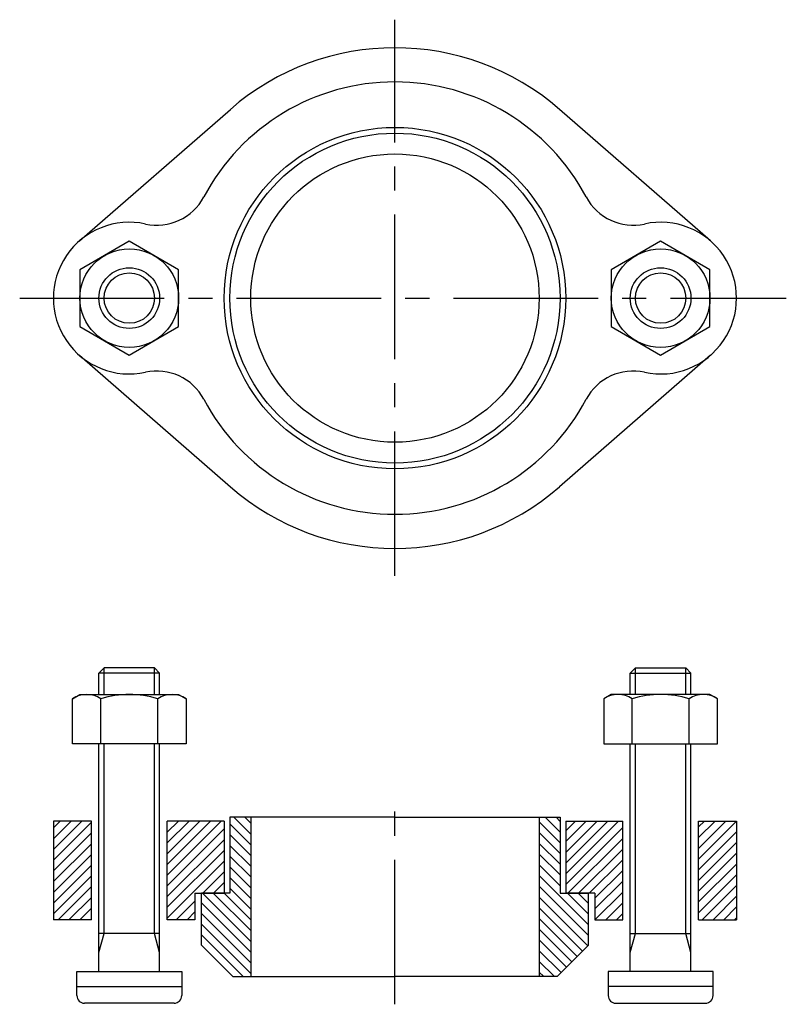
# Model space of a CAD drawing. Extents: x 573 to 674, y 624 to 754.
import ezdxf

# ---------------------------------------------------------------- set-up
doc = ezdxf.new("R2010")
doc.units = 0
doc.linetypes.add('CENTER2', pattern=[28.575, 19.05, -3.175, 3.175, -3.175])
doc.layers.add('1', color=7, linetype='CONTINUOUS')

# ---------------------------------------------------------------- blocks, each defined once
blk = doc.blocks.new('BLK0', base_point=(657.17, 628.74))
at = {"layer": '1', "color": 7, "linetype": 'CONTINUOUS'}
for p, q in [((653.17, 668.07), (653.85, 668.74)), ((653.85, 668.74), (660.5, 668.74)), ((661.17, 668.07), (660.5, 668.74)), ((653.17, 665.24), (653.17, 668.07)), ((653.17, 668.07), (661.17, 668.07)), ((661.17, 665.24), (661.17, 668.07)), ((650.67, 665.24), (649.67, 664.66)), ((649.67, 664.66), (649.67, 658.74)), ((663.67, 665.24), (650.67, 665.24)), ((653.42, 658.74), (653.42, 664.66)), ((660.93, 658.74), (660.93, 664.66)), ((664.68, 664.66), (663.67, 665.24)), ((664.68, 658.74), (664.68, 664.66)), ((649.67, 658.74), (664.68, 658.74)), ((653.17, 628.74), (653.17, 658.74)), ((661.17, 628.74), (661.17, 658.74)), ((653.17, 633.74), (661.17, 633.74)), ((664.07, 628.74), (650.27, 628.74)), ((650.27, 628.74), (650.27, 625.54)), ((664.07, 625.54), (664.07, 628.74)), ((664.07, 626.74), (650.27, 626.74)), ((651.27, 624.54), (663.07, 624.54))]:
    blk.add_line(p, q, dxfattribs=at)
at = {"layer": '1', "color": 3, "linetype": 'CONTINUOUS'}
for p, q in [((653.85, 665.24), (653.85, 668.74)), ((660.5, 665.24), (660.5, 668.74)), ((653.85, 633.74), (653.85, 658.74)), ((660.5, 633.74), (660.5, 658.74)), ((653.17, 631.24), (653.85, 633.74)), ((661.17, 631.24), (660.5, 633.74))]:
    blk.add_line(p, q, dxfattribs=at)
at = {"layer": '1', "color": 7, "linetype": 'CONTINUOUS'}
for centre, radius, start, end in [((651.55, 661.92), 3.32, 55.6158, 124.3842), ((657.17, 652.82), 12.42, 72.412, 107.588), ((662.8, 661.92), 3.32, 55.6158, 124.3842), ((651.27, 625.54), 1, 180, -90), ((663.07, 625.54), 1, -90, 0)]:
    blk.add_arc(centre, radius, start, end, dxfattribs=at)
blk = doc.blocks.new('BLK1', base_point=(587.17, 628.74))
at = {"layer": '1', "color": 7, "linetype": 'CONTINUOUS'}
for p, q in [((583.17, 668.07), (583.85, 668.74)), ((590.5, 668.74), (583.85, 668.74)), ((591.17, 668.07), (590.5, 668.74)), ((583.17, 665.24), (583.17, 668.07)), ((591.17, 668.07), (583.17, 668.07)), ((591.17, 665.24), (591.17, 668.07)), ((579.67, 664.66), (580.67, 665.24)), ((579.67, 658.74), (579.67, 664.66)), ((580.67, 665.24), (593.67, 665.24)), ((583.42, 658.74), (583.42, 664.66)), ((590.93, 658.74), (590.93, 664.66)), ((593.67, 665.24), (594.68, 664.66)), ((594.68, 664.66), (594.68, 658.74)), ((594.68, 658.74), (579.67, 658.74)), ((583.17, 628.74), (583.17, 658.74)), ((591.17, 628.74), (591.17, 658.74)), ((591.17, 633.74), (583.17, 633.74)), ((580.27, 628.74), (594.07, 628.74)), ((580.27, 625.54), (580.27, 628.74)), ((594.07, 628.74), (594.07, 625.54)), ((580.27, 626.74), (594.07, 626.74)), ((593.07, 624.54), (581.27, 624.54))]:
    blk.add_line(p, q, dxfattribs=at)
at = {"layer": '1', "color": 3, "linetype": 'CONTINUOUS'}
for p, q in [((583.85, 665.24), (583.85, 668.74)), ((590.5, 665.24), (590.5, 668.74)), ((583.85, 633.74), (583.85, 658.74)), ((590.5, 633.74), (590.5, 658.74)), ((583.17, 631.24), (583.85, 633.74)), ((591.17, 631.24), (590.5, 633.74))]:
    blk.add_line(p, q, dxfattribs=at)
at = {"layer": '1', "color": 7, "linetype": 'CONTINUOUS'}
for centre, radius, start, end in [((581.55, 661.92), 3.32, 55.6158, 124.3842), ((587.17, 652.82), 12.42, 72.412, 107.588), ((592.8, 661.92), 3.32, 55.6158, 124.3842), ((581.27, 625.54), 1, 180, -90), ((593.07, 625.54), 1, -90, 0)]:
    blk.add_arc(centre, radius, start, end, dxfattribs=at)
blk = doc.blocks.new('BLK2', base_point=(657.17, 717.49))
at = {"layer": '1', "color": 7, "linetype": 'CONTINUOUS'}
for p, q in [((657.17, 724.99), (650.67, 721.24)), ((663.67, 721.24), (657.17, 724.99)), ((650.67, 721.24), (650.67, 713.74)), ((663.67, 713.74), (663.67, 721.24)), ((650.67, 713.74), (657.17, 709.98)), ((657.17, 709.98), (663.67, 713.74))]:
    blk.add_line(p, q, dxfattribs=at)
for radius in [6.5, 4]:
    blk.add_circle((657.17, 717.49), radius, dxfattribs=at)
at = {"layer": '1', "color": 3, "linetype": 'CONTINUOUS'}
blk.add_circle((657.17, 717.49), 3.32, dxfattribs=at)
blk = doc.blocks.new('BLK3', base_point=(587.17, 717.49))
at = {"layer": '1', "color": 7, "linetype": 'CONTINUOUS'}
for p, q in [((587.17, 724.99), (580.67, 721.24)), ((593.67, 721.24), (587.17, 724.99)), ((580.67, 721.24), (580.67, 713.74)), ((593.67, 713.74), (593.67, 721.24)), ((580.67, 713.74), (587.17, 709.98)), ((587.17, 709.98), (593.67, 713.74))]:
    blk.add_line(p, q, dxfattribs=at)
for radius in [6.5, 4]:
    blk.add_circle((587.17, 717.49), radius, dxfattribs=at)
at = {"layer": '1', "color": 3, "linetype": 'CONTINUOUS'}
blk.add_circle((587.17, 717.49), 3.32, dxfattribs=at)

msp = doc.modelspace()

# ---------------------------------------------------------------- hatches: boundary and pattern name
at = {"layer": '1', "linetype": 'CONTINUOUS'}
h = msp.add_hatch(dxfattribs=at)
h.set_pattern_fill('_U', angle=-45, style=0, pattern_type=0)
h.set_pattern_definition([(-45, (622.174, 649.051), (0.707107, 0.707107), [])])
h.paths.add_polyline_path([(603.17, 649.05), (600.42, 649.05), (600.42, 639.05), (596.67, 639.05), (596.67, 632.2), (600.82, 628.05), (603.17, 628.05)])
h.paths.add_polyline_path([(647.67, 639.05), (643.92, 639.05), (643.92, 649.05), (641.17, 649.05), (641.17, 628.05), (643.52, 628.05), (647.67, 632.2)])
h = msp.add_hatch(dxfattribs=at)
h.set_pattern_fill('_U', angle=45, style=0, pattern_type=0)
h.set_pattern_definition([(45, (667.1743, 648.551), (-0.707107, 0.707107), [])])
h.paths.add_polyline_path([(599.67, 648.55), (592.17, 648.55), (592.17, 635.55), (595.82, 635.55), (595.82, 639.05), (599.67, 639.05)])
h.paths.add_polyline_path([(582.17, 648.55), (577.17, 648.55), (577.17, 635.55), (582.17, 635.55)])
h.paths.add_polyline_path([(652.17, 648.55), (644.67, 648.55), (644.67, 639.05), (648.52, 639.05), (648.52, 635.55), (652.17, 635.55)])
h.paths.add_polyline_path([(667.17, 648.55), (662.17, 648.55), (662.17, 635.55), (667.17, 635.55)])

# ---------------------------------------------------------------- linework, layer by layer
at = {"layer": '1', "color": 7, "linetype": 'CENTER2'}
for p, q in [((622.17, 680.87), (622.17, 754.19)), ((572.73, 717.49), (673.73, 717.49)), ((622.17, 624.4), (622.17, 651.64))]:
    msp.add_line(p, q, dxfattribs=at)
at = {"layer": '1', "color": 7, "linetype": 'CONTINUOUS'}
for p, q in [((580.6, 725.03), (600.49, 742.36)), ((663.75, 725.03), (643.86, 742.36)), ((580.6, 709.95), (600.49, 692.61)), ((663.75, 709.95), (643.86, 692.61)), ((622.17, 649.05), (600.42, 649.05)), ((600.42, 649.05), (600.42, 639.05)), ((603.17, 649.05), (603.17, 628.05)), ((622.17, 649.05), (643.92, 649.05)), ((641.17, 649.05), (641.17, 628.05)), ((643.92, 649.05), (643.92, 639.05)), ((582.17, 648.55), (577.17, 648.55)), ((577.17, 648.55), (577.17, 635.55)), ((582.17, 635.55), (582.17, 648.55)), ((599.67, 648.55), (592.17, 648.55)), ((592.17, 635.55), (592.17, 648.55)), ((599.67, 648.55), (599.67, 639.05)), ((644.67, 648.55), (652.17, 648.55)), ((644.67, 648.55), (644.67, 639.05)), ((652.17, 635.55), (652.17, 648.55)), ((662.17, 648.55), (667.17, 648.55)), ((662.17, 635.55), (662.17, 648.55)), ((667.17, 648.55), (667.17, 635.55)), ((595.82, 639.05), (595.82, 635.55)), ((595.82, 639.05), (599.67, 639.05)), ((600.42, 639.05), (596.67, 639.05)), ((596.67, 632.2), (596.67, 639.05)), ((643.92, 639.05), (647.67, 639.05)), ((648.52, 639.05), (644.67, 639.05)), ((647.67, 632.2), (647.67, 639.05)), ((648.52, 639.05), (648.52, 635.55)), ((582.17, 635.55), (577.17, 635.55)), ((595.82, 635.55), (592.17, 635.55)), ((648.52, 635.55), (652.17, 635.55)), ((662.17, 635.55), (667.17, 635.55)), ((600.82, 628.05), (596.67, 632.2)), ((643.52, 628.05), (647.67, 632.2)), ((600.82, 628.05), (622.17, 628.05)), ((643.52, 628.05), (622.17, 628.05))]:
    msp.add_line(p, q, dxfattribs=at)
for radius in [22.5, 21.75, 19]:
    msp.add_circle((622.17, 717.49), radius, dxfattribs=at)
for centre, radius, start, end in [((622.17, 717.49), 33, 48.9177, 131.0823), ((622.17, 717.49), 28.5, 27.8954, 152.1046), ((590.8, 734.1), 7, -102.312, -27.8954), ((653.55, 734.1), 7, -152.1046, -77.688), ((587.17, 717.49), 10, 77.688, -77.688), ((657.17, 717.49), 10, -102.312, 102.312), ((590.8, 700.88), 7, 27.8954, 102.312), ((653.55, 700.88), 7, 77.688, 152.1046), ((622.17, 717.49), 28.5, -152.1046, -27.8954), ((622.17, 717.49), 33, -131.0823, -48.9177)]:
    msp.add_arc(centre, radius, start, end, dxfattribs=at)

# ---------------------------------------------------------------- block references
at = {"layer": '1', "color": 0, "linetype": 'BYBLOCK'}
for name, p in [('BLK3', (587.17, 717.49)), ('BLK2', (657.17, 717.49))]:
    msp.add_blockref(name, p, dxfattribs=at)
at = {"layer": '1', "color": 7, "linetype": 'CONTINUOUS'}
for name, p in [('BLK1', (587.17, 628.74)), ('BLK0', (657.17, 628.74))]:
    msp.add_blockref(name, p, dxfattribs=at)

doc.saveas('drawing.dxf')
